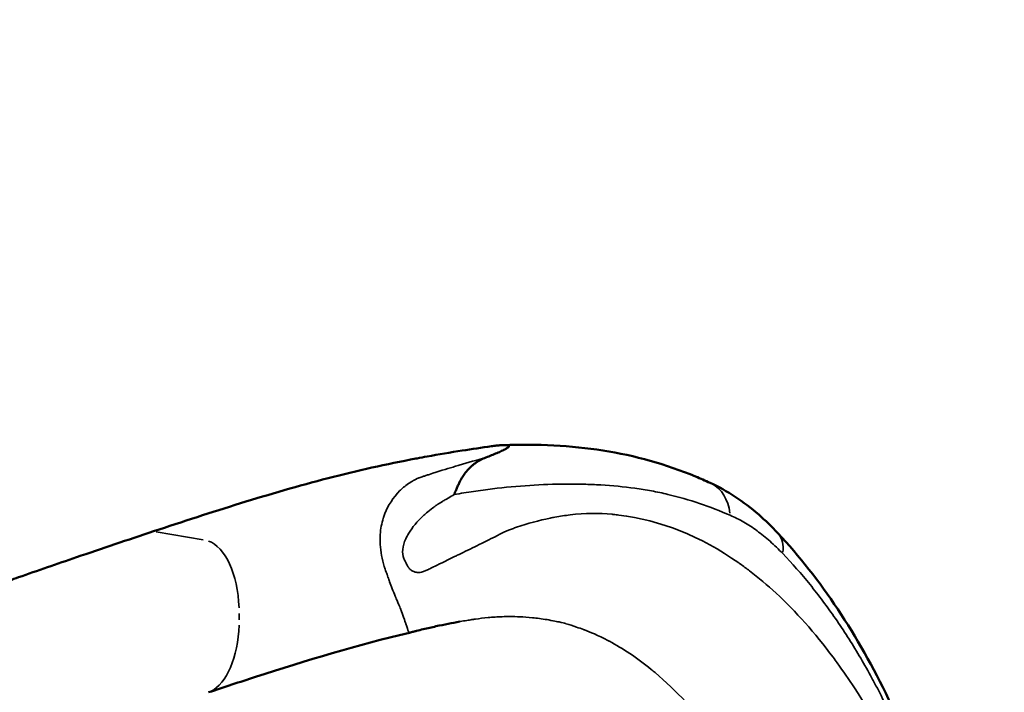
# Model space of a CAD drawing. Units: millimetres. Extents: x 0 to 32952, y 0 to 30992.
# Drawn here: x 19441 to 19844, y 17834 to 18110 of the extents above; entities that cross this region are included whole.
import ezdxf

# ---------------------------------------------------------------- set-up
doc = ezdxf.new("R2010")
doc.units = ezdxf.units.MM
doc.layers.add('MD_Visible', color=7, linetype='Continuous', lineweight=50)
doc.layers.add('MD_Visible Narrow', color=7, linetype='Continuous', lineweight=35)
doc.dimstyles.new('OLCU', dxfattribs={"dimtxt": 300, "dimasz": 150, "dimexe": 0.18, "dimexo": 0.0625, "dimgap": 80, "dimtad": 1, "dimdec": 0, "dimlfac": 0.1, "dimrnd": 5, "dimzin": 0, "dimdsep": 46, "dimtxsty": 'Standard', "dimcen": 0.09, "dimse1": 1, "dimse2": 1, "dimadec": 0, "dimazin": 0, "dimtfac": 1, "dimtdec": 0, "dimtofl": 0, "dimtmove": 0, "dimatfit": 3, "dimfxl": 1, "dimtolj": 1, "dimtzin": 0, "dimarcsym": 0})

# ---------------------------------------------------------------- blocks, each defined once
blk = doc.blocks.new('CustomObjectsInViewport8_0')
at = {"layer": 'MD_Visible'}
for points, knots in [([(19608.14, 17930.78), (19612.92, 17931.64), (19617.72, 17932.45), (19626.5, 17933.84), (19630.49, 17934.43), (19634.48, 17934.99)], [0.19439063, 0.19439063, 0.19439063, 0.19439063, 0.21875, 0.21875, 0.2389206, 0.2389206, 0.2389206, 0.2389206]), ([(19634.48, 17934.99), (19635.15, 17935.08), (19635.82, 17935.17), (19636.49, 17935.24), (19636.83, 17935.28), (19637.17, 17935.31), (19637.5, 17935.34), (19637.83, 17935.37), (19638.16, 17935.4), (19638.48, 17935.42), (19638.8, 17935.44), (19639.12, 17935.46), (19639.42, 17935.47), (19639.72, 17935.48), (19640, 17935.48), (19640.25, 17935.47), (19640.51, 17935.46), (19640.73, 17935.44), (19640.91, 17935.42), (19641.01, 17935.4), (19641.09, 17935.39), (19641.17, 17935.37), (19641.24, 17935.35), (19641.31, 17935.34), (19641.36, 17935.32), (19641.47, 17935.28), (19641.55, 17935.23), (19641.6, 17935.18), (19641.65, 17935.13), (19641.68, 17935.08), (19641.68, 17935.02), (19641.68, 17934.97), (19641.66, 17934.91), (19641.63, 17934.85), (19641.6, 17934.79), (19641.55, 17934.73), (19641.49, 17934.66), (19641.37, 17934.54), (19641.2, 17934.41), (19641.01, 17934.28), (19640.82, 17934.15), (19640.6, 17934.02), (19640.35, 17933.88), (19639.87, 17933.61), (19639.3, 17933.33), (19638.69, 17933.05), (19638.08, 17932.77), (19637.42, 17932.48), (19636.73, 17932.19), (19635.36, 17931.61), (19633.86, 17931.01), (19632.25, 17930.39)], [0, 0, 0, 0, 0.00202603, 0.00202603, 0.00202603, 0.00303905, 0.00303905, 0.00303905, 0.00405206, 0.00405206, 0.00405206, 0.00506508, 0.00506508, 0.00506508, 0.0060781, 0.0060781, 0.0060781, 0.00709111, 0.00709111, 0.00709111, 0.00759762, 0.00759762, 0.00759762, 0.00810413, 0.00810413, 0.00810413, 0.00911715, 0.00911715, 0.00911715, 0.01013016, 0.01013016, 0.01013016, 0.01114318, 0.01114318, 0.01114318, 0.01215619, 0.01215619, 0.01215619, 0.01418223, 0.01418223, 0.01418223, 0.01620826, 0.01620826, 0.01620826, 0.02026032, 0.02026032, 0.02026032, 0.02431239, 0.02431239, 0.02431239, 0.03241652, 0.03241652, 0.03241652, 0.03241652]), ([(19639.36, 17935.47), (19653.35, 17935.92), (19666.93, 17935.31), (19693.27, 17931.23), (19706.13, 17927.5), (19720.06, 17921.75), (19722.04, 17920.89), (19724, 17920.01)], [0.004977, 0.004977, 0.004977, 0.004977, 5.410011, 5.410011, 10.774818, 10.774818, 11.678932, 11.678932, 11.678932, 11.678932]), ([(19496.22, 17900.15), (19508.06, 17904.08), (19519.9, 17907.94), (19543.69, 17915.3), (19555.63, 17918.8), (19579.54, 17925), (19591.68, 17927.7), (19603.93, 17930), (19605.44, 17930.28), (19606.79, 17930.53), (19608.14, 17930.78)], [0, 0, 0, 0, 0.0625, 0.0625, 0.125, 0.125, 0.1866667, 0.1875, 0.1875, 0.1943906, 0.1943906, 0.1943906, 0.1943906]), ([(19632.25, 17930.39), (19630.76, 17929.81), (19629.41, 17929.11), (19628.15, 17928.25), (19627.84, 17928.03), (19627.53, 17927.81), (19627.23, 17927.57), (19626.93, 17927.33), (19626.63, 17927.08), (19626.34, 17926.82), (19625.76, 17926.3), (19625.21, 17925.74), (19624.68, 17925.13), (19624.16, 17924.52), (19623.65, 17923.87), (19623.16, 17923.16), (19622.91, 17922.81), (19622.67, 17922.45), (19622.44, 17922.06), (19622.21, 17921.68), (19621.99, 17921.28), (19621.77, 17920.86), (19621.56, 17920.44), (19621.34, 17920), (19621.13, 17919.56), (19620.91, 17919.11), (19620.7, 17918.65), (19620.5, 17918.18), (19620.29, 17917.71), (19620.08, 17917.23), (19619.88, 17916.73), (19619.77, 17916.49), (19619.67, 17916.24), (19619.57, 17915.99), (19619.52, 17915.86), (19619.47, 17915.73), (19619.42, 17915.61), (19619.39, 17915.54), (19619.36, 17915.48), (19619.34, 17915.42), (19619.32, 17915.38), (19619.31, 17915.35), (19619.3, 17915.32), (19619.28, 17915.29), (19619.27, 17915.26), (19619.26, 17915.22)], [0.00009755, 0.00009755, 0.00009755, 0.00009755, 0.00750013, 0.00750013, 0.00750013, 0.00935077, 0.00935077, 0.00935077, 0.01120142, 0.01120142, 0.01120142, 0.01490271, 0.01490271, 0.01490271, 0.018604, 0.018604, 0.018604, 0.02045464, 0.02045464, 0.02045464, 0.02230528, 0.02230528, 0.02230528, 0.02415593, 0.02415593, 0.02415593, 0.02600657, 0.02600657, 0.02600657, 0.02785722, 0.02785722, 0.02785722, 0.02878254, 0.02878254, 0.02878254, 0.0292452, 0.0292452, 0.0292452, 0.02947653, 0.02947653, 0.02947653, 0.0295922, 0.0295922, 0.0295922, 0.02970786, 0.02970786, 0.02970786, 0.02970786]), ([(19724, 17920.01), (19731.09, 17916.81), (19737.76, 17912.33), (19746.62, 17904.61), (19749.24, 17902.07), (19751.77, 17899.37)], [0.000009, 0.000009, 0.000009, 0.000009, 2.908786, 2.908786, 4.18578, 4.18578, 4.18578, 4.18578]), ([(19253.01, 17845.59), (19257.63, 17845.82), (19262.31, 17845.94), (19271.73, 17846.38), (19276.48, 17846.69), (19290.82, 17848.01), (19300.51, 17849.37), (19312.71, 17851.39), (19322.59, 17853.07), (19332.62, 17854.94), (19350.5, 17858.37), (19360.83, 17860.44), (19376.17, 17863.57), (19381.37, 17864.65), (19386.58, 17865.75), (19392, 17866.9), (19397.23, 17868.04), (19407.67, 17870.5), (19412.89, 17871.84), (19423.22, 17875.01), (19428.34, 17876.85), (19435.95, 17879.55), (19446.25, 17883.18), (19456.65, 17886.77), (19475.05, 17893.07), (19485.59, 17896.63), (19496.22, 17900.15)], [0, 0, 0, 0, 0.0625, 0.0625, 0.125, 0.125, 0.25, 0.25, 0.28, 0.375, 0.375, 0.5, 0.5, 0.56, 0.5625, 0.5625, 0.625, 0.625, 0.6875, 0.6875, 0.75, 0.75, 0.78, 0.875, 0.875, 1, 1, 1, 1]), ([(19751.77, 17899.37), (19760.55, 17890), (19768.75, 17879.53), (19783.87, 17856.8), (19790.84, 17844.42), (19803.31, 17818.43), (19808.87, 17804.71), (19817.09, 17780.14), (19820.15, 17769.42), (19822.65, 17758.58)], [0, 0, 0, 0, 4.549522, 4.549522, 9.143094, 9.143094, 13.700645, 13.700645, 17.038981, 17.038981, 17.038981, 17.038981]), ([(19621.52, 17863.13), (19618.42, 17862.58), (19615.16, 17861.95), (19610.11, 17860.84), (19608.38, 17860.44), (19605.72, 17859.8), (19604.81, 17859.58), (19603.44, 17859.23), (19603, 17859.12), (19602.29, 17858.93), (19602.05, 17858.87), (19601.76, 17858.79), (19601.7, 17858.78), (19601.59, 17858.75), (19601.55, 17858.74), (19601.5, 17858.73), (19601.49, 17858.73), (19601.49, 17858.72), (19601.49, 17858.72), (19601.48, 17858.72), (19601.48, 17858.72), (19601.48, 17858.72), (19601.48, 17858.72), (19601.48, 17858.72), (19601.48, 17858.72), (19601.48, 17858.72), (19601.48, 17858.72), (19601.48, 17858.72), (19601.48, 17858.72), (19601.33, 17858.68), (19601.09, 17858.63), (19600.9, 17858.58)], [0, 0, 0, 0, 1.574187, 1.574187, 2.367419, 2.367419, 2.765768, 2.765768, 2.965509, 2.965509, 3.065938, 3.065938, 3.091063, 3.091063, 3.10993, 3.10993, 3.111701, 3.111701, 3.112559, 3.112559, 3.112981, 3.112981, 3.113191, 3.113191, 3.113295, 3.113295, 3.113321, 3.113321, 3.113334, 3.113334, 3.174613, 3.174613, 3.174613, 3.174613]), ([(19600.9, 17858.58), (19579.67, 17853.58), (19558.75, 17847.19), (19531.51, 17838.41), (19525.09, 17836.3), (19518.68, 17834.17)], [0, 0, 0, 0, 6.584294, 6.584294, 8.619593, 8.619593, 8.619593, 8.619593])]:
    blk.add_open_spline(points, degree=3, knots=knots, dxfattribs=at)
at = {"layer": 'MD_Visible Narrow'}
for p, q in [((19516.47, 17896.61), (19497.29, 17899.97)), ((19531.22, 17863.91), (19531.22, 17866.4))]:
    blk.add_line(p, q, dxfattribs=at)
at = {"layer": 'MD_Visible Narrow', "extrusion": (0, 0, -1)}
blk.add_ellipse((19714.94, 17899.96), major_axis=(9.06, 20.05), ratio=0.739251, start_param=0.046172, end_param=0.877188, dxfattribs=at)
at = {"layer": 'MD_Visible Narrow'}
for centre, major_axis, ratio, start_param, end_param in [((19516.22, 17866.54), (0, -30), 0.5, 1.644973, 2.98015), ((19735.72, 17884.33), (-16.06, -15.04), 0.573994, 2.540839, 3.109974), ((19516.22, 17863.77), (0, -30), 0.5, 0.23473, 1.500477)]:
    blk.add_ellipse(centre, major_axis=major_axis, ratio=ratio, start_param=start_param, end_param=end_param, dxfattribs=at)
for points, knots in [([(19632.17, 17930.36), (19628.55, 17929.35), (19624.93, 17928.31), (19621.32, 17927.24), (19620.66, 17927.04), (19619.99, 17926.84), (19619.33, 17926.64), (19619.15, 17926.58), (19618.95, 17926.52), (19618.81, 17926.48), (19616.14, 17925.67), (19612.9, 17924.68), (19609.12, 17923.46), (19608.87, 17923.38), (19608.61, 17923.3), (19608.36, 17923.22), (19608.12, 17923.14), (19607.88, 17923.06), (19607.64, 17922.98), (19607.4, 17922.91), (19607.23, 17922.85), (19607.04, 17922.79), (19606.62, 17922.65), (19606.2, 17922.52), (19605.78, 17922.38), (19605.49, 17922.28), (19605.2, 17922.19), (19604.9, 17922.09), (19604.86, 17922.08), (19604.83, 17922.07), (19604.79, 17922.05), (19604.75, 17922.04), (19604.76, 17922.05), (19604.76, 17922.04), (19604.6, 17921.99), (19603.86, 17921.69), (19602.55, 17920.95), (19602.49, 17920.92), (19602.43, 17920.89), (19602.38, 17920.85), (19602.31, 17920.81), (19602.22, 17920.76), (19602.18, 17920.74), (19600.6, 17919.82), (19599.25, 17918.8), (19598.09, 17917.77), (19597.88, 17917.58), (19597.67, 17917.38), (19597.46, 17917.19), (19597.36, 17917.09), (19597.2, 17916.94), (19597.06, 17916.8), (19594.21, 17913.97), (19592.2, 17910.64), (19590.92, 17907.46), (19590.7, 17906.9), (19590.5, 17906.35), (19590.32, 17905.8), (19590.3, 17905.73), (19590.28, 17905.68), (19590.25, 17905.58), (19589.55, 17903.39), (19589.13, 17901.12), (19588.97, 17898.86), (19588.93, 17898.33), (19588.9, 17897.79), (19588.89, 17897.26), (19588.89, 17897.15), (19588.89, 17897.05), (19588.89, 17896.92), (19588.87, 17894.08), (19589.28, 17891.01), (19590.01, 17887.95), (19590.19, 17887.2), (19590.39, 17886.45), (19590.61, 17885.7), (19590.65, 17885.57), (19590.69, 17885.44), (19590.73, 17885.31), (19590.75, 17885.25), (19590.74, 17885.27), (19590.75, 17885.25), (19590.82, 17885.02), (19591.05, 17884.42), (19591.43, 17883.43)], [0.0903946, 0.0903946, 0.0903946, 0.0903946, 0.1186124, 0.1186124, 0.1186124, 0.1238069, 0.1238069, 0.1238069, 0.1251933, 0.1251933, 0.1251933, 0.152531, 0.152531, 0.152531, 0.1543466, 0.1543466, 0.1543466, 0.1560392, 0.1560392, 0.1560392, 0.1576785, 0.1576785, 0.1576785, 0.161228, 0.161228, 0.161228, 0.1637087, 0.1637087, 0.1637087, 0.164025, 0.164025, 0.164025, 0.164378, 0.164378, 0.164378, 0.1712778, 0.1712778, 0.1712778, 0.1715751, 0.1715751, 0.1715751, 0.1719295, 0.1719295, 0.1719295, 0.1848681, 0.1848681, 0.1848681, 0.1872938, 0.1872938, 0.1872938, 0.1885264, 0.1885264, 0.1885264, 0.213885, 0.213885, 0.213885, 0.2183383, 0.2183383, 0.2183383, 0.2188718, 0.2188718, 0.2188718, 0.231077, 0.231077, 0.231077, 0.2339878, 0.2339878, 0.2339878, 0.2345492, 0.2345492, 0.2345492, 0.2465094, 0.2465094, 0.2465094, 0.2494527, 0.2494527, 0.2494527, 0.2499631, 0.2499631, 0.2499631, 0.250219, 0.250219, 0.250219, 0.2545063, 0.2545063, 0.2545063, 0.2545063]), ([(19619.26, 17915.22), (19621.9, 17915.68), (19624.54, 17916.11), (19627.15, 17916.49), (19629.76, 17916.88), (19632.36, 17917.22), (19634.93, 17917.53), (19640.09, 17918.14), (19645.17, 17918.61), (19650.17, 17918.94), (19655.18, 17919.27), (19660.12, 17919.45), (19664.99, 17919.49), (19667.43, 17919.51), (19669.84, 17919.49), (19672.24, 17919.43), (19674.63, 17919.37), (19677, 17919.27), (19679.35, 17919.13), (19684.06, 17918.85), (19688.69, 17918.41), (19693.24, 17917.78), (19695.52, 17917.46), (19697.78, 17917.1), (19700.02, 17916.68), (19702.27, 17916.26), (19704.5, 17915.79), (19706.7, 17915.27), (19711.12, 17914.22), (19715.46, 17912.96), (19719.71, 17911.52), (19723.96, 17910.08), (19728.14, 17908.47), (19732.23, 17906.71)], [0, 0, 0, 0, 0.0100138, 0.0100138, 0.0100138, 0.0200276, 0.0200276, 0.0200276, 0.0400552, 0.0400552, 0.0400552, 0.0600828, 0.0600828, 0.0600828, 0.0700966, 0.0700966, 0.0700966, 0.0801104, 0.0801104, 0.0801104, 0.100138, 0.100138, 0.100138, 0.1101518, 0.1101518, 0.1101518, 0.1201656, 0.1201656, 0.1201656, 0.1401932, 0.1401932, 0.1401932, 0.1602208, 0.1602208, 0.1602208, 0.1602208]), ([(19827.53, 17724), (19826.81, 17727.55), (19826.09, 17730.9), (19825.36, 17734.06), (19825.05, 17735.4), (19824.74, 17736.71), (19824.44, 17737.98), (19824.15, 17739.15), (19823.87, 17740.29), (19823.59, 17741.4), (19823.46, 17741.9), (19823.31, 17742.46), (19823.17, 17743.01), (19821.93, 17747.81), (19820.58, 17752.6), (19819.12, 17757.36), (19818.35, 17759.88), (19817.58, 17762.3), (19816.78, 17764.73), (19814.11, 17772.8), (19811.15, 17780.76), (19807.88, 17788.61), (19807.48, 17789.58), (19807.07, 17790.56), (19806.67, 17791.48), (19806.06, 17792.92), (19805.44, 17794.35), (19804.81, 17795.76), (19798.43, 17810.11), (19791.24, 17823.51), (19783.1, 17835.99), (19780.83, 17839.46), (19778.49, 17842.87), (19776.08, 17846.2), (19775.52, 17846.97), (19774.93, 17847.77), (19774.35, 17848.55), (19766.89, 17858.56), (19759.11, 17867.29), (19751, 17874.79), (19747.46, 17878.08), (19743.85, 17881.12), (19740.18, 17883.93), (19738.9, 17884.91), (19737.62, 17885.85), (19736.33, 17886.77), (19736.14, 17886.91), (19735.97, 17887.03), (19735.76, 17887.18), (19720.14, 17898.18), (19703.78, 17904.69), (19686.6, 17906.82), (19685.89, 17906.91), (19685.18, 17906.99), (19684.47, 17907.07), (19684.3, 17907.08), (19684.12, 17907.1), (19683.98, 17907.12), (19678.46, 17907.66), (19672.73, 17907.57), (19666.75, 17906.87), (19664.69, 17906.62), (19662.59, 17906.31), (19660.47, 17905.92), (19660.14, 17905.86), (19659.82, 17905.79), (19659.49, 17905.73), (19659.13, 17905.66), (19658.83, 17905.6), (19658.5, 17905.53), (19653.99, 17904.61), (19649.39, 17903.35), (19644.82, 17901.79), (19644.25, 17901.6), (19643.69, 17901.41), (19643.12, 17901.2), (19642.58, 17901.01), (19642.03, 17900.81), (19641.49, 17900.61), (19641.28, 17900.53), (19641.05, 17900.44), (19640.85, 17900.37), (19640.42, 17900.19), (19640.08, 17900.04), (19639.82, 17899.91), (19639.49, 17899.74), (19639.11, 17899.53), (19638.75, 17899.35), (19638.42, 17899.18), (19638.08, 17899), (19637.72, 17898.82), (19637.62, 17898.77), (19637.53, 17898.72), (19637.43, 17898.67), (19637.38, 17898.64), (19637.31, 17898.61), (19637.28, 17898.59), (19636.6, 17898.24), (19635.55, 17897.71), (19634.13, 17897.01), (19632.93, 17896.41), (19631.47, 17895.69), (19629.74, 17894.84), (19629.41, 17894.68), (19629.04, 17894.5), (19628.74, 17894.35), (19625.97, 17892.99), (19623.45, 17891.76), (19621.23, 17890.67), (19620.74, 17890.43), (19620.27, 17890.2), (19619.81, 17889.97), (19619.72, 17889.93), (19619.63, 17889.88), (19619.54, 17889.84), (19619.52, 17889.83), (19619.44, 17889.79), (19619.38, 17889.76), (19615.52, 17887.86), (19612.63, 17886.45), (19610.77, 17885.56), (19609.95, 17885.16), (19609.33, 17884.87), (19608.91, 17884.66), (19608.84, 17884.63), (19608.78, 17884.6), (19608.72, 17884.57), (19608.71, 17884.57), (19608.72, 17884.57), (19608.68, 17884.55), (19607.11, 17883.81), (19606, 17883.39), (19605.34, 17883.29), (19605.29, 17883.28), (19605.18, 17883.27), (19605.1, 17883.26), (19604.47, 17883.2), (19603.85, 17883.27), (19603.23, 17883.45), (19602.93, 17883.54), (19602.61, 17883.67), (19602.34, 17883.8), (19601.95, 17884), (19601.6, 17884.23), (19601.27, 17884.51), (19601.1, 17884.66), (19600.93, 17884.82), (19600.78, 17884.99), (19600.69, 17885.1), (19600.6, 17885.2), (19600.51, 17885.31), (19600.45, 17885.4), (19600.42, 17885.44), (19600.37, 17885.52), (19600.22, 17885.77), (19600.02, 17886.14), (19599.77, 17886.65), (19599.66, 17886.88), (19599.53, 17887.16), (19599.42, 17887.38), (19599.22, 17887.81), (19599.06, 17888.14), (19598.95, 17888.37), (19598.86, 17888.57), (19598.76, 17888.77), (19598.67, 17888.99), (19597.77, 17891.28), (19598.04, 17893.97), (19599.46, 17897.06), (19599.69, 17897.57), (19599.96, 17898.09), (19600.26, 17898.62), (19600.42, 17898.91), (19600.53, 17899.1), (19600.66, 17899.31), (19602.14, 17901.78), (19604.1, 17904.15), (19606.53, 17906.43), (19606.98, 17906.85), (19607.46, 17907.28), (19607.89, 17907.65), (19608.72, 17908.37), (19609.59, 17909.06), (19610.49, 17909.73), (19610.85, 17910), (19611.21, 17910.26), (19611.58, 17910.51), (19611.71, 17910.61), (19611.85, 17910.7), (19611.98, 17910.8), (19612.06, 17910.84), (19612.08, 17910.86), (19612.13, 17910.89), (19612.69, 17911.27), (19613.47, 17911.76), (19614.45, 17912.36), (19614.88, 17912.62), (19615.35, 17912.91), (19615.86, 17913.21), (19616.17, 17913.4), (19616.52, 17913.6), (19616.82, 17913.78), (19617.67, 17914.28), (19618.48, 17914.76), (19619.26, 17915.22)], [0, 0, 0, 0, 0.0170114, 0.0170114, 0.0170114, 0.0242137, 0.0242137, 0.0242137, 0.0308508, 0.0308508, 0.0308508, 0.0338245, 0.0338245, 0.0338245, 0.0602211, 0.0602211, 0.0602211, 0.0742132, 0.0742132, 0.0742132, 0.1205323, 0.1205323, 0.1205323, 0.1262325, 0.1262325, 0.1262325, 0.1350773, 0.1350773, 0.1350773, 0.224578, 0.224578, 0.224578, 0.2495081, 0.2495081, 0.2495081, 0.2552916, 0.2552916, 0.2552916, 0.3297654, 0.3297654, 0.3297654, 0.3623477, 0.3623477, 0.3623477, 0.373659, 0.373659, 0.373659, 0.3752815, 0.3752815, 0.3752815, 0.4942318, 0.4942318, 0.4942318, 0.4991512, 0.4991512, 0.4991512, 0.5003217, 0.5003217, 0.5003217, 0.5445426, 0.5445426, 0.5445426, 0.5598143, 0.5598143, 0.5598143, 0.562154, 0.562154, 0.562154, 0.5647303, 0.5647303, 0.5647303, 0.6005243, 0.6005243, 0.6005243, 0.6049508, 0.6049508, 0.6049508, 0.6092018, 0.6092018, 0.6092018, 0.6107979, 0.6107979, 0.6107979, 0.6143475, 0.6143475, 0.6143475, 0.6190043, 0.6190043, 0.6190043, 0.6233406, 0.6233406, 0.6233406, 0.6244995, 0.6244995, 0.6244995, 0.6251499, 0.6251499, 0.6251499, 0.6409709, 0.6409709, 0.6409709, 0.6542714, 0.6542714, 0.6542714, 0.6568579, 0.6568579, 0.6568579, 0.681136, 0.681136, 0.681136, 0.6864468, 0.6864468, 0.6864468, 0.6874653, 0.6874653, 0.6874653, 0.6877748, 0.6877748, 0.6877748, 0.7081883, 0.7081883, 0.7081883, 0.7171192, 0.7171192, 0.7171192, 0.7186151, 0.7186151, 0.7186151, 0.7187862, 0.7187862, 0.7187862, 0.7265132, 0.7265132, 0.7265132, 0.7271995, 0.7271995, 0.7271995, 0.7323612, 0.7323612, 0.7323612, 0.7349274, 0.7349274, 0.7349274, 0.7387737, 0.7387737, 0.7387737, 0.7408571, 0.7408571, 0.7408571, 0.7420751, 0.7420751, 0.7420751, 0.7430081, 0.7430081, 0.7430081, 0.7458064, 0.7458064, 0.7458064, 0.7470903, 0.7470903, 0.7470903, 0.7496267, 0.7496267, 0.7496267, 0.7519416, 0.7519416, 0.7519416, 0.7767268, 0.7767268, 0.7767268, 0.7808198, 0.7808198, 0.7808198, 0.783072, 0.783072, 0.783072, 0.8088289, 0.8088289, 0.8088289, 0.8136002, 0.8136002, 0.8136002, 0.8229708, 0.8229708, 0.8229708, 0.8266834, 0.8266834, 0.8266834, 0.8280451, 0.8280451, 0.8280451, 0.8287721, 0.8287721, 0.8287721, 0.8378385, 0.8378385, 0.8378385, 0.8418091, 0.8418091, 0.8418091, 0.8442435, 0.8442435, 0.8442435, 0.8510824, 0.8510824, 0.8510824, 0.8510824]), ([(19753.77, 17891.01), (19752.91, 17891.91), (19752.05, 17892.78), (19751.17, 17893.62), (19750.3, 17894.46), (19749.43, 17895.27), (19748.55, 17896.04), (19746.79, 17897.6), (19745.01, 17899.03), (19743.22, 17900.34), (19741.43, 17901.66), (19739.62, 17902.84), (19737.78, 17903.91), (19735.95, 17904.97), (19734.1, 17905.91), (19732.23, 17906.71)], [0, 0, 0, 0, 0.00458593, 0.00458593, 0.00458593, 0.00917186, 0.00917186, 0.00917186, 0.01834373, 0.01834373, 0.01834373, 0.02751559, 0.02751559, 0.02751559, 0.03668746, 0.03668746, 0.03668746, 0.03668746]), ([(19753.77, 17891.01), (19757.62, 17886.99), (19761.34, 17882.76), (19764.93, 17878.31), (19768.53, 17873.87), (19772, 17869.21), (19775.35, 17864.35), (19778.71, 17859.49), (19781.95, 17854.41), (19785.08, 17849.12), (19786.64, 17846.48), (19788.18, 17843.78), (19789.69, 17841.03), (19790.44, 17839.65), (19791.19, 17838.26), (19791.93, 17836.86), (19792.67, 17835.46), (19793.4, 17834.05), (19794.12, 17832.63), (19795.56, 17829.79), (19796.97, 17826.9), (19798.34, 17823.98), (19799.71, 17821.06), (19801.05, 17818.09), (19802.35, 17815.08), (19804.96, 17809.07), (19807.39, 17802.95), (19809.67, 17796.73), (19811.94, 17790.51), (19814.05, 17784.19), (19815.98, 17777.74), (19817.9, 17771.3), (19819.66, 17764.74), (19821.2, 17758.04)], [0.0202536, 0.0202536, 0.0202536, 0.0202536, 0.0408904, 0.0408904, 0.0408904, 0.0615272, 0.0615272, 0.0615272, 0.0821641, 0.0821641, 0.0821641, 0.0924825, 0.0924825, 0.0924825, 0.0976417, 0.0976417, 0.0976417, 0.1028009, 0.1028009, 0.1028009, 0.1131193, 0.1131193, 0.1131193, 0.1234377, 0.1234377, 0.1234377, 0.1440745, 0.1440745, 0.1440745, 0.1647113, 0.1647113, 0.1647113, 0.1853481, 0.1853481, 0.1853481, 0.1853481]), ([(19591.43, 17883.43), (19591.43, 17883.42), (19591.43, 17883.42), (19591.44, 17883.42), (19591.58, 17883.05), (19591.7, 17882.73), (19591.8, 17882.44), (19591.83, 17882.34), (19591.87, 17882.24), (19591.9, 17882.15), (19591.91, 17882.11), (19591.94, 17882), (19591.97, 17881.91), (19592.19, 17881.26), (19592.41, 17880.59), (19592.65, 17879.92), (19592.71, 17879.76), (19592.77, 17879.59), (19592.82, 17879.46), (19593.47, 17877.66), (19594.27, 17875.67), (19595.14, 17873.58), (19595.29, 17873.23), (19595.44, 17872.87), (19595.57, 17872.54), (19595.98, 17871.57), (19596.47, 17870.43), (19596.98, 17869.15), (19597.11, 17868.83), (19597.24, 17868.51), (19597.37, 17868.18), (19597.4, 17868.11), (19597.42, 17868.04), (19597.45, 17867.98), (19597.46, 17867.94), (19597.5, 17867.84), (19597.54, 17867.76), (19598.41, 17865.53), (19598.85, 17864.17), (19599.12, 17863.34), (19599.32, 17862.76), (19599.42, 17862.44), (19599.47, 17862.32), (19599.48, 17862.29), (19599.48, 17862.27), (19599.48, 17862.26), (19599.49, 17862.26), (19599.49, 17862.26), (19599.49, 17862.26), (19599.49, 17862.26), (19599.5, 17862.23), (19599.5, 17862.21), (19599.98, 17860.67), (19600.27, 17859.62), (19600.5, 17859.07), (19600.56, 17858.91), (19600.62, 17858.79), (19600.68, 17858.71), (19600.69, 17858.69), (19600.71, 17858.68), (19600.72, 17858.66), (19600.74, 17858.65), (19600.76, 17858.62), (19600.78, 17858.61), (19600.83, 17858.58), (19600.86, 17858.57), (19600.89, 17858.58), (19600.89, 17858.58), (19600.89, 17858.58), (19600.9, 17858.58)], [0.25450633, 0.25450633, 0.25450633, 0.25450633, 0.25452586, 0.25452586, 0.25452586, 0.25608973, 0.25608973, 0.25608973, 0.2566623, 0.2566623, 0.2566623, 0.25689066, 0.25689066, 0.25689066, 0.25862466, 0.25862466, 0.25862466, 0.25903104, 0.25903104, 0.25903104, 0.26481986, 0.26481986, 0.26481986, 0.26579111, 0.26579111, 0.26579111, 0.26865911, 0.26865911, 0.26865911, 0.26937635, 0.26937635, 0.26937635, 0.26952074, 0.26952074, 0.26952074, 0.26959089, 0.26959089, 0.26959089, 0.27161416, 0.27161416, 0.27161416, 0.27303679, 0.27303679, 0.27303679, 0.27332243, 0.27332243, 0.27332243, 0.27343546, 0.27343546, 0.27343546, 0.27346492, 0.27346492, 0.27346492, 0.27630295, 0.27630295, 0.27630295, 0.2771236, 0.2771236, 0.2771236, 0.27729759, 0.27729759, 0.27729759, 0.27754183, 0.27754183, 0.27754183, 0.27813543, 0.27813543, 0.27813543, 0.27823083, 0.27823083, 0.27823083, 0.27823083]), ([(19621.64, 17863.15), (19622.63, 17863.32), (19623.58, 17863.48), (19624.49, 17863.63), (19625.21, 17863.75), (19625.88, 17863.85), (19626.52, 17863.95), (19626.62, 17863.96), (19626.71, 17863.98), (19626.8, 17863.99), (19626.91, 17864.01), (19627.01, 17864.02), (19627.17, 17864.05), (19627.33, 17864.07), (19627.5, 17864.1), (19627.66, 17864.12), (19627.75, 17864.13), (19627.82, 17864.14), (19627.93, 17864.16), (19629.65, 17864.42), (19631.35, 17864.62), (19633.11, 17864.79), (19635.08, 17864.98), (19637, 17865.1), (19638.87, 17865.16), (19639.97, 17865.2), (19641.06, 17865.22), (19642.14, 17865.21), (19642.21, 17865.21), (19642.29, 17865.21), (19642.33, 17865.21), (19644.53, 17865.21), (19647.53, 17865.13), (19651.34, 17864.74), (19653.13, 17864.55), (19655.1, 17864.3), (19657.26, 17863.94), (19658.3, 17863.77), (19659.39, 17863.57), (19660.52, 17863.34), (19660.88, 17863.27), (19661.24, 17863.2), (19661.61, 17863.12), (19661.77, 17863.08), (19662.01, 17863.03), (19662.2, 17862.99), (19663.54, 17862.7), (19664.41, 17862.48), (19664.82, 17862.36), (19664.85, 17862.35), (19664.96, 17862.32), (19665.04, 17862.3), (19666.5, 17861.88), (19667.93, 17861.41), (19669.35, 17860.91), (19670.31, 17860.58), (19671.27, 17860.23), (19672.23, 17859.88), (19672.3, 17859.85), (19672.38, 17859.82), (19672.45, 17859.79), (19672.55, 17859.76), (19672.59, 17859.74), (19672.65, 17859.72), (19674.81, 17858.91), (19677.99, 17857.6), (19682.22, 17855.39), (19682.35, 17855.32), (19682.49, 17855.24), (19682.63, 17855.17), (19682.69, 17855.14), (19682.76, 17855.1), (19682.8, 17855.08), (19688.26, 17852.18), (19693.94, 17848.43), (19699.9, 17843.55), (19700.43, 17843.12), (19700.98, 17842.66), (19701.47, 17842.25), (19710.22, 17834.87), (19718.25, 17826.18), (19725.63, 17817.01), (19727.21, 17815.05), (19728.76, 17813.08), (19730.27, 17811.08), (19730.99, 17810.14), (19731.7, 17809.2), (19732.4, 17808.26), (19732.5, 17808.12), (19732.6, 17807.98), (19732.72, 17807.81), (19738.14, 17800.49), (19743.13, 17793.03), (19747.69, 17785.67), (19751.11, 17780.15), (19754.29, 17774.69), (19757.21, 17769.34), (19758.07, 17767.76), (19758.91, 17766.19), (19759.73, 17764.64), (19759.85, 17764.41), (19759.96, 17764.2), (19760.1, 17763.93), (19762.22, 17759.87), (19764.23, 17755.81), (19766.14, 17751.78), (19767.75, 17748.36), (19769.29, 17744.96), (19770.75, 17741.59), (19771.07, 17740.85), (19771.38, 17740.13), (19771.71, 17739.36), (19773.22, 17735.8), (19774.65, 17732.25), (19776, 17728.74), (19776.89, 17726.44), (19777.77, 17724.06), (19778.61, 17721.72), (19778.68, 17721.52), (19778.75, 17721.33), (19778.82, 17721.13), (19778.84, 17721.08), (19778.85, 17721.04), (19778.88, 17720.95), (19780.14, 17717.4), (19780.89, 17715.3), (19781.05, 17714.6)], [0.3586969, 0.3586969, 0.3586969, 0.3586969, 0.372891, 0.372891, 0.372891, 0.3840483, 0.3840483, 0.3840483, 0.3856353, 0.3856353, 0.3856353, 0.3876785, 0.3876785, 0.3876785, 0.3898146, 0.3898146, 0.3898146, 0.3909027, 0.3909027, 0.3909027, 0.4075141, 0.4075141, 0.4075141, 0.4260292, 0.4260292, 0.4260292, 0.4369619, 0.4369619, 0.4369619, 0.4376978, 0.4376978, 0.4376978, 0.4728417, 0.4728417, 0.4728417, 0.4893154, 0.4893154, 0.4893154, 0.4972949, 0.4972949, 0.4972949, 0.4998199, 0.4998199, 0.4998199, 0.5009789, 0.5009789, 0.5009789, 0.5088278, 0.5088278, 0.5088278, 0.5095062, 0.5095062, 0.5095062, 0.5220586, 0.5220586, 0.5220586, 0.5304918, 0.5304918, 0.5304918, 0.5311458, 0.5311458, 0.5311458, 0.5319884, 0.5319884, 0.5319884, 0.5612391, 0.5612391, 0.5612391, 0.5621844, 0.5621844, 0.5621844, 0.5626284, 0.5626284, 0.5626284, 0.6210154, 0.6210154, 0.6210154, 0.6262311, 0.6262311, 0.6262311, 0.7196733, 0.7196733, 0.7196733, 0.7396069, 0.7396069, 0.7396069, 0.7489875, 0.7489875, 0.7489875, 0.7503899, 0.7503899, 0.7503899, 0.8127924, 0.8127924, 0.8127924, 0.8595943, 0.8595943, 0.8595943, 0.8734065, 0.8734065, 0.8734065, 0.8754209, 0.8754209, 0.8754209, 0.9065657, 0.9065657, 0.9065657, 0.9328978, 0.9328978, 0.9328978, 0.9386468, 0.9386468, 0.9386468, 0.9652008, 0.9652008, 0.9652008, 0.9826004, 0.9826004, 0.9826004, 0.9840694, 0.9840694, 0.9840694, 0.9844559, 0.9844559, 0.9844559, 1, 1, 1, 1])]:
    blk.add_open_spline(points, degree=3, knots=knots, dxfattribs=at)
blk.add_open_spline([(19621.52, 17863.13), (19621.56, 17863.13), (19621.6, 17863.14), (19621.64, 17863.15)], degree=3, dxfattribs=at)
blk = doc.blocks.new('*D10')
at = {"color": 0, "lineweight": -2, "transparency": 16777216}
blk.add_line((7811.22, 21097.28), (19694.46, 21097.28), dxfattribs=at)
at = {"color": 0, "transparency": 16777216}
for points in [[(7811.22, 21122.28), (7811.22, 21072.28), (7661.22, 21097.28)], [(19694.46, 21122.28), (19694.46, 21072.28), (19844.46, 21097.28)]]:
    blk.add_solid(points, dxfattribs=at)
at = {"layer": 'Defpoints', "color": 0, "transparency": 16777216}
for p in [(19844.46, 21097.28), (7661.22, 17558.54), (19844.46, 17558.09)]:
    blk.add_point(p, dxfattribs=at)
at = {"color": 0, "transparency": 16777216, "insert": (13752.84, 21327.28), "char_height": 300, "attachment_point": 5}
blk.add_mtext('\\A1;1220', dxfattribs=at)

msp = doc.modelspace()

# ---------------------------------------------------------------- block references
at = {"layer": 'MD_Visible'}
msp.add_blockref('CustomObjectsInViewport8_0', (0, 0), dxfattribs=at)

# ---------------------------------------------------------------- dimensions: what is measured, and where the dimension line sits
dim = msp.add_linear_dim(base=(19844.46, 21097.28), p1=(7661.22, 17558.54), p2=(19844.46, 17558.09), dimstyle='OLCU')
dim.commit()
dim.dimension.update_dxf_attribs({"geometry": '*D10', "text_midpoint": (13752.84, 21327.28)})

doc.saveas('drawing.dxf')
